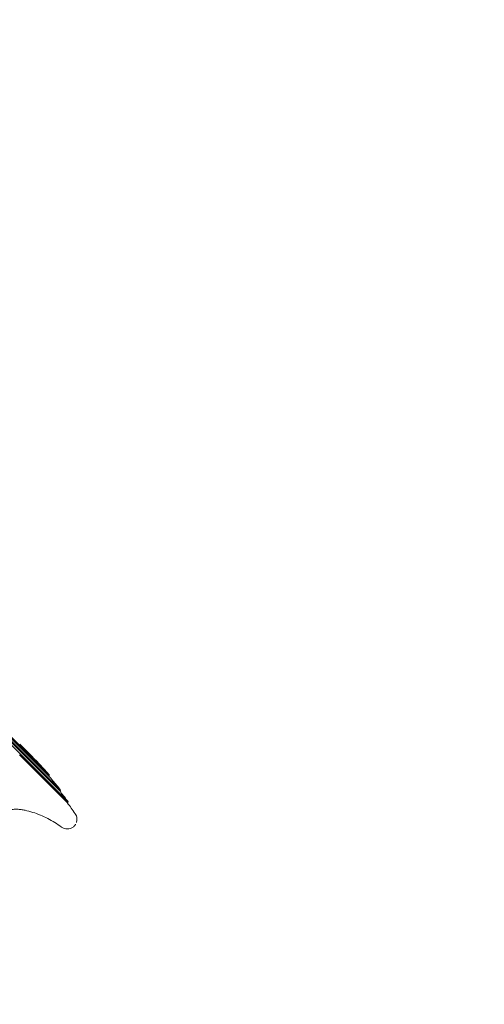
# Model space of a CAD drawing. Units: millimetres. Extents: x 9477 to 33487, y 3753 to 26268.
# Drawn here: x 26170 to 27364, y 9842 to 12373 of the extents above; entities that cross this region are included whole.
import ezdxf

# ---------------------------------------------------------------- set-up
doc = ezdxf.new("R2010")
doc.units = ezdxf.units.MM
doc.header["$LTSCALE"] = 100
doc.layers.add('Dimension (ISO)', color=7, linetype='Continuous', lineweight=18)
doc.layers.add('Visible (ISO)', color=7, linetype='Continuous', lineweight=18)
doc.styles.add('Note Text (ISO)', font='tahoma.ttf')
doc.dimstyles.new('Aplay Dimension Styles M', dxfattribs={"dimscale": 100, "dimtxt": 2.5, "dimasz": 2.5, "dimexe": 3.175, "dimexo": 2, "dimgap": 0.762, "dimtad": 1, "dimdec": 1, "dimlfac": 0.001, "dimrnd": 1e-08, "dimzin": 0, "dimdsep": 46, "dimtxsty": 'Note Text (ISO)', "dimcen": 0.09, "dimdle": 10, "dimclrd": 256, "dimclre": 256, "dimclrt": 7, "dimadec": 0, "dimazin": 0, "dimtfac": 1.40208, "dimtofl": 0, "dimtmove": 0, "dimatfit": 3, "dimfxl": 1, "dimtolj": 1, "dimtzin": 0, "dimlwd": -1, "dimlwe": -1, "dimarcsym": 0})

# ---------------------------------------------------------------- blocks, each defined once
blk = doc.blocks.new('*D51')
at = {"layer": 'Defpoints', "color": 0, "transparency": 16777216}
for p in [(30020.8, 26268.1), (33078.3, 26268.1), (12282.7, 5320.1)]:
    blk.add_point(p, dxfattribs=at)
at = {"layer": 'Dimension (ISO)', "transparency": 16777216}
for p, q in [((30220.8, 26268.1), (33395.8, 26268.1)), ((33078.3, 5570.1), (33078.3, 26018.1)), ((12482.7, 5320.1), (33395.8, 5320.1))]:
    blk.add_line(p, q, dxfattribs=at)
for points in [[(33036.6, 26018.1), (33119.9, 26018.1), (33078.3, 26268.1)], [(33036.6, 5570.1), (33119.9, 5570.1), (33078.3, 5320.1)]]:
    blk.add_solid(points, dxfattribs=at)
at = {"layer": 'Dimension (ISO)', "color": 7, "transparency": 16777216, "insert": (32741.6, 15794.1), "char_height": 250, "attachment_point": 2, "rotation": 90, "style": 'Note Text (ISO)'}
blk.add_mtext('\\A1;20.9 m', dxfattribs=at)
blk = doc.blocks.new('*D52')
at = {"layer": 'Defpoints', "color": 0, "transparency": 16777216}
for p in [(32010.8, 24278.1), (9478.4, 8190.5), (32010.8, 4162)]:
    blk.add_point(p, dxfattribs=at)
at = {"layer": 'Dimension (ISO)', "transparency": 16777216}
for p, q in [((32010.8, 24078.1), (32010.8, 3844.5)), ((9478.4, 7990.5), (9478.4, 3844.5)), ((9728.4, 4162), (31760.8, 4162))]:
    blk.add_line(p, q, dxfattribs=at)
for points in [[(9728.4, 4203.6), (9728.4, 4120.3), (9478.4, 4162)], [(31760.8, 4203.6), (31760.8, 4120.3), (32010.8, 4162)]]:
    blk.add_solid(points, dxfattribs=at)
at = {"layer": 'Dimension (ISO)', "color": 7, "transparency": 16777216, "insert": (20744.6, 4498.6), "char_height": 250, "attachment_point": 2, "style": 'Note Text (ISO)'}
blk.add_mtext('\\A1;22.5 m', dxfattribs=at)

msp = doc.modelspace()

# ---------------------------------------------------------------- linework, layer by layer
at = {"layer": 'Visible (ISO)'}
for p, q in [((25443.55, 11230.33), (26172.49, 10501.38)), ((25445.67, 11232.45), (26174.61, 10503.51)), ((25460.48, 11203.21), (26171.87, 10491.83)), ((25462.61, 11205.33), (26173.99, 10493.95)), ((25473.48, 11183.75), (26171.93, 10485.3)), ((26202.65, 10478.37), (26170.03, 10510.98)), ((26244.43, 10429.44), (26172.49, 10501.38)), ((26246.55, 10431.56), (26174.61, 10503.51)), ((26292.36, 10360.63), (26169.81, 10483.17)), ((26272.95, 10390.74), (26171.87, 10491.83)), ((26294.48, 10362.75), (26171.93, 10485.3)), ((26275.08, 10392.86), (26173.99, 10493.95)), ((26312.72, 10332.1), (26312.72, 10332.1))]:
    msp.add_line(p, q, dxfattribs=at)
for points, knots in [([(26202.65, 10478.37), (26211.31, 10469.7), (26219.82, 10460.87), (26234.39, 10445.2), (26240.52, 10438.42), (26246.55, 10431.56)], [-20.3034259, -20.3034259, -20.3034259, -20.3034259, -16.6445431, -16.6445431, -13.9171508, -13.9171508, -13.9171508, -13.9171508]), ([(26244.43, 10429.44), (26248.06, 10425.32), (26251.65, 10421.16), (26255.21, 10416.98), (26261.95, 10409.05), (26268.58, 10401.01), (26275.08, 10392.86)], [-13.9243761, -13.9243761, -13.9243761, -13.9243761, -12.2857766, -12.2857766, -12.2857766, -9.1773839, -9.1773839, -9.1773839, -9.1773839]), ([(26246.55, 10431.56), (26246.57, 10431.54), (26246.5, 10431.43), (26246.17, 10431.06), (26245.92, 10430.8), (26245.29, 10430.15), (26244.91, 10429.77), (26244.5, 10429.36)], [0, 0, 0, 0, 0.19565622, 0.19565622, 0.39144853, 0.39144853, 0.58294181, 0.58294181, 0.58294181, 0.58294181]), ([(26272.95, 10390.74), (26279.5, 10382.54), (26285.91, 10374.23), (26292.95, 10364.8), (26293.72, 10363.78), (26294.48, 10362.75)], [-9.1817573, -9.1817573, -9.1817573, -9.1817573, -6.0503559, -6.0503559, -5.668775, -5.668775, -5.668775, -5.668775]), ([(26275.08, 10392.86), (26275.09, 10392.85), (26275.01, 10392.75), (26274.68, 10392.38), (26274.43, 10392.12), (26273.79, 10391.47), (26273.42, 10391.1), (26273, 10390.68)], [0, 0, 0, 0, 0.19496473, 0.19496473, 0.39065348, 0.39065348, 0.58267044, 0.58267044, 0.58267044, 0.58267044]), ([(26294.48, 10362.75), (26294.49, 10362.74), (26294.41, 10362.64), (26294.07, 10362.28), (26293.82, 10362.02), (26293.19, 10361.37), (26292.81, 10360.99), (26292.39, 10360.58)], [0, 0, 0, 0, 0.19415773, 0.19415773, 0.38956423, 0.38956423, 0.58218471, 0.58218471, 0.58218471, 0.58218471]), ([(26090.52, 10314.48), (26092.89, 10316.85), (26095.4, 10319.11), (26100.64, 10323.38), (26103.37, 10325.39), (26109.03, 10329.12), (26111.95, 10330.84), (26117.94, 10333.96), (26121, 10335.36), (26127.24, 10337.85), (26130.43, 10338.95), (26136.92, 10340.8), (26140.22, 10341.57), (26146.86, 10342.76), (26150.2, 10343.19), (26156.89, 10343.7), (26160.27, 10343.79), (26167.01, 10343.63), (26170.39, 10343.37), (26177.08, 10342.53), (26180.4, 10341.94), (26183.67, 10341.18)], [0, 0, 0, 0, 1.0570117, 1.0570117, 2.1140233, 2.1140233, 3.171035, 3.171035, 4.2280467, 4.2280467, 5.2850584, 5.2850584, 6.34207, 6.34207, 7.3990817, 7.3990817, 8.4560934, 8.4560934, 9.513105, 9.513105, 10.5701167, 10.5701167, 10.5701167, 10.5701167]), ([(26183.67, 10341.18), (26190.4, 10339.64), (26197.08, 10337.8), (26210.27, 10333.59), (26216.78, 10331.21), (26229.57, 10325.92), (26235.83, 10323.02), (26248.14, 10316.7), (26254.17, 10313.27), (26265.91, 10305.94), (26271.63, 10302.03), (26277.16, 10297.91)], [0, 0, 0, 0, 2.1129922, 2.1129922, 4.2259843, 4.2259843, 6.3389765, 6.3389765, 8.4519687, 8.4519687, 10.5649608, 10.5649608, 10.5649608, 10.5649608]), ([(26315.57, 10309.28), (26315.75, 10309.78), (26315.92, 10310.28), (26316.83, 10313.33), (26317.18, 10316.03), (26317.02, 10321.38), (26316.51, 10324.01), (26314.88, 10328.48), (26313.91, 10330.37), (26312.72, 10332.1)], [3.6922678, 3.6922678, 3.6922678, 3.6922678, 3.8179242, 3.8179242, 4.4564032, 4.4564032, 5.0920502, 5.0920502, 5.5964308, 5.5964308, 5.5964308, 5.5964308]), ([(26277.16, 10297.91), (26279.3, 10296.31), (26281.74, 10295.04), (26286.82, 10293.37), (26289.48, 10292.94), (26294.82, 10292.95), (26297.46, 10293.38), (26302.53, 10295.06), (26304.9, 10296.29), (26309.18, 10299.47), (26311.06, 10301.41), (26312.91, 10304.05), (26313.22, 10304.53), (26313.52, 10305.02)], [0, 0, 0, 0, 0.6402824, 0.6402824, 1.2770431, 1.2770431, 1.9115671, 1.9115671, 2.5454339, 2.5454339, 3.1803447, 3.1803447, 3.3169247, 3.3169247, 3.3169247, 3.3169247])]:
    msp.add_open_spline(points, degree=3, knots=knots, dxfattribs=at)
msp.add_open_spline([(26292.36, 10360.63), (26299.31, 10351.24), (26306.1, 10341.73), (26312.72, 10332.1)], degree=3, dxfattribs=at)

# ---------------------------------------------------------------- dimensions: what is measured, and where the dimension line sits
at = {"layer": 'Dimension (ISO)'}
for base, p1, p2, angle, picture, middle in [((33078.25, 26268.08), (12282.67, 5320.14), (30020.85, 26268.08), 90, '*D51', (33078.25, 15794.11)), ((32010.85, 4161.96), (9478.43, 8190.51), (32010.85, 24278.08), 180, '*D52', (20744.64, 4161.96))]:
    dim = msp.add_linear_dim(base=base, p1=p1, p2=p2, angle=angle, text='<> m', dimstyle='Aplay Dimension Styles M', override={"dimgap": 0.762, "dimdec": 1, "dimlfac": 0.001, "dimpost": '', "dimtol": 0, "dimlim": 0, "dimtp": 0, "dimtm": 0, "dimtdec": 2, "dimatfit": 1}, dxfattribs=at)
    dim.commit()
    dim.dimension.update_dxf_attribs({"geometry": picture, "text_midpoint": middle, "dimtype": 160})

doc.saveas('drawing.dxf')
